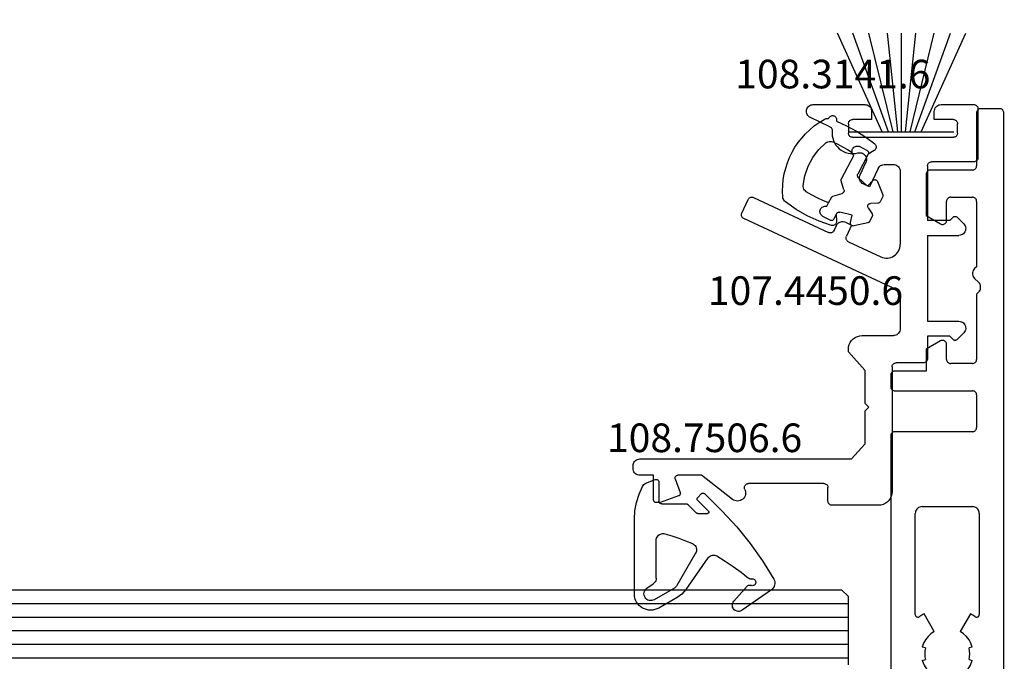
# Model space of a CAD drawing. Units: millimetres. Extents: x 0 to 5004, y -4138 to -50.
# Drawn here: x 1942 to 2014, y -3800 to -3753 of the extents above; entities that cross this region are included whole.
import ezdxf
from ezdxf.enums import TextEntityAlignment as Align

# ---------------------------------------------------------------- set-up
doc = ezdxf.new("R2010")
doc.units = ezdxf.units.MM
doc.header["$PDMODE"] = 3
doc.header["$PDSIZE"] = -0.5
for name, color, linetype in [('CrossSectionsDim', 3, 'Continuous'), ('CrossSectionsGlass', 4, 'Continuous'), ('CrossSectionsGums', 1, 'Continuous'), ('CrossSectionsProfils', 7, 'Continuous'), ('CrossSectionsTexts', 3, 'Continuous')]:
    doc.layers.add(name, color=color, linetype=linetype)
doc.styles.add('CrossSection', font='simplex.shx', dxfattribs={"height": 3})
doc.styles.get("Standard").update_dxf_attribs({"font": 'complex.shx', "height": 60})
doc.dimstyles.new('CrossSection', dxfattribs={"dimtxt": 3, "dimasz": 3, "dimexe": 1.25, "dimexo": 0.625, "dimtad": 1, "dimdec": 1, "dimtxsty": 'CrossSection', "dimblk": 'NONE', "dimcen": 2.5, "dimclrd": 256, "dimclre": 256, "dimadec": 0, "dimazin": 2, "dimtfac": 1, "dimtdec": 4, "dimtofl": 0, "dimtmove": 0, "dimatfit": 3, "dimfxl": 1, "dimtolj": 1, "dimtzin": 0, "dimarcsym": 0})

# ---------------------------------------------------------------- blocks, each defined once
blk = doc.blocks.new('szyba_54_mm_3', base_point=(1880.895, -24))
at = {"layer": 'CrossSectionsGlass'}
for p, q in [((0, -18.5), (0, -23.5)), ((1896.195, -19), (0, -19)), ((1896.195, -20), (0, -20)), ((1896.195, -21), (0, -21)), ((1896.195, -22), (0, -22)), ((1896.195, -23), (0, -23)), ((0.5, -24), (0, -23.5)), ((1895.695, -24), (0.5, -24))]:
    blk.add_line(p, q, dxfattribs=at)
blk = doc.blocks.new('13_21027_x', base_point=(2466.527, 1563.751))
at = {"layer": 'CrossSectionsProfils'}
for p, q in [((2464.527, 1661.451), (2464.527, 1657.551)), ((2466.227, 1661.751), (2464.827, 1661.751)), ((2466.527, 1564.751), (2466.527, 1661.451)), ((2460.827, 1656.951), (2460.827, 1653.901)), ((2464.227, 1657.251), (2461.127, 1657.251)), ((2462.327, 1653.555), (2462.327, 1654.951)), ((2462.627, 1655.251), (2464.227, 1655.251)), ((2464.527, 1654.951), (2464.527, 1650.151)), ((2460.827, 1653.901), (2461.877, 1653.295)), ((2464.527, 1650.151), (2464.383, 1650.013)), ((2464.383, 1649.289), (2464.672, 1649.013)), ((2464.672, 1648.289), (2464.527, 1648.151)), ((2464.527, 1648.151), (2464.527, 1643.351)), ((2461.877, 1644.708), (2460.827, 1644.101)), ((2460.827, 1644.101), (2460.827, 1642.501)), ((2462.327, 1643.351), (2462.327, 1644.448)), ((2460.827, 1642.501), (2458.527, 1642.501)), ((2464.227, 1643.051), (2462.627, 1643.051)), ((2458.227, 1642.201), (2458.227, 1641.351)), ((2458.527, 1641.051), (2464.227, 1641.051)), ((2464.527, 1640.751), (2464.527, 1638.351)), ((2458.227, 1637.751), (2458.227, 1566.951)), ((2464.227, 1638.051), (2458.527, 1638.051)), ((2460.527, 1632.551), (2464.227, 1632.551)), ((2460.027, 1624.639), (2460.027, 1632.051)), ((2464.727, 1632.051), (2464.727, 1624.639)), ((2461.427, 1623.397), (2460.677, 1624.696)), ((2464.077, 1624.696), (2463.327, 1623.397)), ((2460.784, 1622.178), (2460.542, 1622.243)), ((2464.213, 1622.243), (2463.971, 1622.178)), ((2460.542, 1621.26), (2460.784, 1621.324)), ((2463.971, 1621.324), (2464.213, 1621.26)), ((2460.677, 1618.807), (2461.427, 1620.106)), ((2463.327, 1620.106), (2464.077, 1618.807)), ((2460.027, 1603.051), (2460.027, 1618.864)), ((2464.727, 1618.864), (2464.727, 1603.051)), ((2464.227, 1602.551), (2460.527, 1602.551)), ((2460.527, 1600.551), (2464.227, 1600.551)), ((2460.027, 1580.639), (2460.027, 1600.051)), ((2464.727, 1600.051), (2464.727, 1580.639)), ((2461.427, 1579.397), (2460.677, 1580.696)), ((2464.077, 1580.696), (2463.327, 1579.397)), ((2460.784, 1578.178), (2460.542, 1578.243)), ((2464.213, 1578.243), (2463.971, 1578.178)), ((2460.542, 1577.26), (2460.784, 1577.324)), ((2463.971, 1577.324), (2464.213, 1577.26)), ((2460.677, 1574.807), (2461.427, 1576.106)), ((2463.327, 1576.106), (2464.077, 1574.807)), ((2460.027, 1567.451), (2460.027, 1574.864)), ((2464.727, 1574.864), (2464.727, 1567.451)), ((2440.727, 1566.751), (2440.727, 1564.951)), ((2441.227, 1566.951), (2440.927, 1566.951)), ((2442.566, 1566.464), (2441.227, 1566.951)), ((2446.515, 1566.716), (2444.256, 1564.951)), ((2458.227, 1566.951), (2456.227, 1566.951)), ((2456.227, 1566.951), (2456.227, 1565.551)), ((2464.227, 1566.951), (2460.527, 1566.951)), ((2442.326, 1565.22), (2442.686, 1566.208)), ((2446.973, 1565.551), (2447.254, 1565.771)), ((2456.227, 1565.551), (2446.973, 1565.551)), ((2439.227, 1564.451), (2439.227, 1563.951)), ((2440.727, 1564.951), (2439.727, 1564.951)), ((2444.256, 1564.951), (2442.514, 1564.951)), ((2466.527, 1564.051), (2466.527, 1564.751)), ((2439.427, 1563.751), (2466.227, 1563.751))]:
    blk.add_line(p, q, dxfattribs=at)
at = {"layer": 'CrossSectionsProfils', "flags": 128}
for points in [[(2464.827, 1661.751), (2464.775, 1661.747), (2464.725, 1661.733), (2464.677, 1661.711), (2464.635, 1661.681), (2464.598, 1661.644), (2464.568, 1661.601), (2464.546, 1661.554), (2464.532, 1661.503), (2464.527, 1661.451)], [(2466.527, 1661.451), (2466.523, 1661.503), (2466.509, 1661.554), (2466.487, 1661.601), (2466.457, 1661.644), (2466.42, 1661.681), (2466.377, 1661.711), (2466.33, 1661.733), (2466.28, 1661.747), (2466.227, 1661.751)], [(2461.127, 1657.251), (2461.075, 1657.247), (2461.025, 1657.233), (2460.977, 1657.211), (2460.935, 1657.181), (2460.898, 1657.144), (2460.868, 1657.101), (2460.846, 1657.054), (2460.832, 1657.003), (2460.827, 1656.951)], [(2464.227, 1657.251), (2464.28, 1657.256), (2464.33, 1657.269), (2464.377, 1657.292), (2464.42, 1657.322), (2464.457, 1657.359), (2464.487, 1657.401), (2464.509, 1657.449), (2464.523, 1657.499), (2464.527, 1657.551)], [(2462.627, 1655.251), (2462.575, 1655.247), (2462.525, 1655.233), (2462.477, 1655.211), (2462.435, 1655.181), (2462.398, 1655.144), (2462.368, 1655.101), (2462.346, 1655.054), (2462.332, 1655.003), (2462.327, 1654.951)], [(2464.527, 1654.951), (2464.523, 1655.003), (2464.509, 1655.054), (2464.487, 1655.101), (2464.457, 1655.144), (2464.42, 1655.181), (2464.377, 1655.211), (2464.33, 1655.233), (2464.28, 1655.247), (2464.227, 1655.251)], [(2461.877, 1653.295), (2461.925, 1653.273), (2461.975, 1653.26), (2462.027, 1653.255), (2462.08, 1653.26), (2462.13, 1653.273), (2462.177, 1653.295), (2462.22, 1653.325), (2462.257, 1653.362), (2462.287, 1653.405), (2462.309, 1653.452), (2462.323, 1653.503), (2462.327, 1653.555)], [(2464.383, 1650.013), (2464.323, 1649.946), (2464.277, 1649.869), (2464.246, 1649.785), (2464.229, 1649.696), (2464.229, 1649.606), (2464.246, 1649.518), (2464.277, 1649.434), (2464.323, 1649.357), (2464.383, 1649.289)], [(2464.672, 1648.289), (2464.732, 1648.357), (2464.778, 1648.434), (2464.809, 1648.518), (2464.825, 1648.606), (2464.825, 1648.696), (2464.809, 1648.785), (2464.778, 1648.869), (2464.732, 1648.946), (2464.672, 1649.013)], [(2462.327, 1644.448), (2462.323, 1644.5), (2462.309, 1644.55), (2462.287, 1644.598), (2462.257, 1644.641), (2462.22, 1644.678), (2462.177, 1644.708), (2462.13, 1644.73), (2462.08, 1644.743), (2462.027, 1644.748), (2461.975, 1644.743), (2461.925, 1644.73), (2461.877, 1644.708)], [(2462.327, 1643.351), (2462.332, 1643.299), (2462.346, 1643.249), (2462.368, 1643.201), (2462.398, 1643.159), (2462.435, 1643.122), (2462.477, 1643.092), (2462.525, 1643.069), (2462.575, 1643.056), (2462.627, 1643.051)], [(2464.227, 1643.051), (2464.28, 1643.056), (2464.33, 1643.069), (2464.377, 1643.092), (2464.42, 1643.122), (2464.457, 1643.159), (2464.487, 1643.201), (2464.509, 1643.249), (2464.523, 1643.299), (2464.527, 1643.351)], [(2458.527, 1642.501), (2458.475, 1642.497), (2458.425, 1642.483), (2458.377, 1642.461), (2458.335, 1642.431), (2458.298, 1642.394), (2458.268, 1642.351), (2458.246, 1642.304), (2458.232, 1642.253), (2458.227, 1642.201)], [(2458.227, 1641.351), (2458.232, 1641.299), (2458.246, 1641.249), (2458.268, 1641.201), (2458.298, 1641.159), (2458.335, 1641.122), (2458.377, 1641.092), (2458.425, 1641.069), (2458.475, 1641.056), (2458.527, 1641.051)], [(2464.527, 1640.751), (2464.523, 1640.803), (2464.509, 1640.854), (2464.487, 1640.901), (2464.457, 1640.944), (2464.42, 1640.981), (2464.377, 1641.011), (2464.33, 1641.033), (2464.28, 1641.047), (2464.227, 1641.051)], [(2464.227, 1638.051), (2464.28, 1638.056), (2464.33, 1638.069), (2464.377, 1638.092), (2464.42, 1638.122), (2464.457, 1638.159), (2464.487, 1638.201), (2464.509, 1638.249), (2464.523, 1638.299), (2464.527, 1638.351)], [(2458.527, 1638.051), (2458.475, 1638.047), (2458.425, 1638.033), (2458.377, 1638.011), (2458.335, 1637.981), (2458.298, 1637.944), (2458.268, 1637.901), (2458.246, 1637.854), (2458.232, 1637.803), (2458.227, 1637.751)], [(2460.527, 1632.551), (2460.441, 1632.544), (2460.356, 1632.521), (2460.277, 1632.484), (2460.206, 1632.434), (2460.144, 1632.373), (2460.094, 1632.301), (2460.058, 1632.222), (2460.035, 1632.138), (2460.027, 1632.051)], [(2464.727, 1632.051), (2464.72, 1632.138), (2464.697, 1632.222), (2464.66, 1632.301), (2464.61, 1632.373), (2464.549, 1632.434), (2464.477, 1632.484), (2464.398, 1632.521), (2464.314, 1632.544), (2464.227, 1632.551)], [(2460.027, 1624.639), (2460.03, 1624.605), (2460.039, 1624.572), (2460.053, 1624.541), (2460.072, 1624.513), (2460.095, 1624.489), (2460.123, 1624.468), (2460.153, 1624.453), (2460.186, 1624.443), (2460.219, 1624.439), (2460.253, 1624.441), (2460.287, 1624.448), (2460.318, 1624.461), (2460.347, 1624.478)], [(2460.677, 1624.696), (2460.592, 1624.645), (2460.509, 1624.592), (2460.427, 1624.536), (2460.347, 1624.478)], [(2464.408, 1624.478), (2464.328, 1624.536), (2464.246, 1624.592), (2464.162, 1624.645), (2464.077, 1624.696)], [(2464.408, 1624.478), (2464.437, 1624.461), (2464.468, 1624.448), (2464.502, 1624.441), (2464.535, 1624.439), (2464.569, 1624.443), (2464.602, 1624.453), (2464.632, 1624.468), (2464.659, 1624.489), (2464.683, 1624.513), (2464.702, 1624.541), (2464.716, 1624.572), (2464.725, 1624.605), (2464.727, 1624.639)], [(2461.427, 1623.397), (2461.182, 1623.228), (2460.965, 1623.023), (2460.784, 1622.786), (2460.642, 1622.524), (2460.542, 1622.243)], [(2464.213, 1622.243), (2464.113, 1622.524), (2463.971, 1622.786), (2463.789, 1623.023), (2463.573, 1623.228), (2463.327, 1623.397)], [(2460.784, 1622.178), (2460.742, 1621.967), (2460.727, 1621.751), (2460.742, 1621.536), (2460.784, 1621.324)], [(2463.971, 1621.324), (2464.013, 1621.536), (2464.027, 1621.751), (2464.013, 1621.967), (2463.971, 1622.178)], [(2460.542, 1621.26), (2460.673, 1620.911), (2460.87, 1620.595), (2461.125, 1620.323), (2461.427, 1620.106)], [(2463.327, 1620.106), (2463.63, 1620.323), (2463.885, 1620.595), (2464.082, 1620.911), (2464.213, 1621.26)], [(2460.347, 1619.024), (2460.318, 1619.042), (2460.287, 1619.055), (2460.253, 1619.062), (2460.219, 1619.064), (2460.186, 1619.059), (2460.153, 1619.05), (2460.123, 1619.034), (2460.095, 1619.014), (2460.072, 1618.99), (2460.053, 1618.962), (2460.039, 1618.931), (2460.03, 1618.898), (2460.027, 1618.864)], [(2460.347, 1619.024), (2460.427, 1618.966), (2460.509, 1618.911), (2460.592, 1618.858), (2460.677, 1618.807)], [(2464.077, 1618.807), (2464.162, 1618.858), (2464.246, 1618.911), (2464.328, 1618.966), (2464.408, 1619.024)], [(2464.727, 1618.864), (2464.725, 1618.898), (2464.716, 1618.931), (2464.702, 1618.962), (2464.683, 1618.99), (2464.659, 1619.014), (2464.632, 1619.034), (2464.602, 1619.05), (2464.569, 1619.059), (2464.535, 1619.064), (2464.502, 1619.062), (2464.468, 1619.055), (2464.437, 1619.042), (2464.408, 1619.024)], [(2460.027, 1603.051), (2460.035, 1602.965), (2460.058, 1602.88), (2460.094, 1602.801), (2460.144, 1602.73), (2460.206, 1602.668), (2460.277, 1602.618), (2460.356, 1602.582), (2460.441, 1602.559), (2460.527, 1602.551)], [(2464.227, 1602.551), (2464.314, 1602.559), (2464.398, 1602.582), (2464.477, 1602.618), (2464.549, 1602.668), (2464.61, 1602.73), (2464.66, 1602.801), (2464.697, 1602.88), (2464.72, 1602.965), (2464.727, 1603.051)], [(2460.527, 1600.551), (2460.441, 1600.544), (2460.356, 1600.521), (2460.277, 1600.484), (2460.206, 1600.434), (2460.144, 1600.373), (2460.094, 1600.301), (2460.058, 1600.222), (2460.035, 1600.138), (2460.027, 1600.051)], [(2464.727, 1600.051), (2464.72, 1600.138), (2464.697, 1600.222), (2464.66, 1600.301), (2464.61, 1600.373), (2464.549, 1600.434), (2464.477, 1600.484), (2464.398, 1600.521), (2464.314, 1600.544), (2464.227, 1600.551)], [(2460.027, 1580.639), (2460.03, 1580.605), (2460.039, 1580.572), (2460.053, 1580.541), (2460.072, 1580.513), (2460.095, 1580.489), (2460.123, 1580.468), (2460.153, 1580.453), (2460.186, 1580.443), (2460.219, 1580.439), (2460.253, 1580.441), (2460.287, 1580.448), (2460.318, 1580.461), (2460.347, 1580.478)], [(2460.677, 1580.696), (2460.592, 1580.645), (2460.509, 1580.592), (2460.427, 1580.536), (2460.347, 1580.478)], [(2464.408, 1580.478), (2464.328, 1580.536), (2464.246, 1580.592), (2464.162, 1580.645), (2464.077, 1580.696)], [(2464.408, 1580.478), (2464.437, 1580.461), (2464.468, 1580.448), (2464.502, 1580.441), (2464.535, 1580.439), (2464.569, 1580.443), (2464.602, 1580.453), (2464.632, 1580.468), (2464.659, 1580.489), (2464.683, 1580.513), (2464.702, 1580.541), (2464.716, 1580.572), (2464.725, 1580.605), (2464.727, 1580.639)], [(2461.427, 1579.397), (2461.125, 1579.18), (2460.87, 1578.908), (2460.673, 1578.592), (2460.542, 1578.243)], [(2464.213, 1578.243), (2464.082, 1578.592), (2463.885, 1578.908), (2463.63, 1579.18), (2463.327, 1579.397)], [(2460.784, 1578.178), (2460.742, 1577.967), (2460.727, 1577.751), (2460.742, 1577.536), (2460.784, 1577.324)], [(2463.971, 1577.324), (2464.013, 1577.536), (2464.027, 1577.751), (2464.013, 1577.967), (2463.971, 1578.178)], [(2460.542, 1577.26), (2460.642, 1576.979), (2460.784, 1576.717), (2460.965, 1576.48), (2461.182, 1576.275), (2461.427, 1576.106)], [(2463.327, 1576.106), (2463.573, 1576.275), (2463.789, 1576.48), (2463.971, 1576.717), (2464.113, 1576.979), (2464.213, 1577.26)], [(2460.347, 1575.024), (2460.318, 1575.042), (2460.287, 1575.055), (2460.253, 1575.062), (2460.219, 1575.064), (2460.186, 1575.059), (2460.153, 1575.05), (2460.123, 1575.034), (2460.095, 1575.014), (2460.072, 1574.99), (2460.053, 1574.962), (2460.039, 1574.931), (2460.03, 1574.898), (2460.027, 1574.864)], [(2460.347, 1575.024), (2460.427, 1574.966), (2460.509, 1574.911), (2460.592, 1574.858), (2460.677, 1574.807)], [(2464.077, 1574.807), (2464.162, 1574.858), (2464.246, 1574.911), (2464.328, 1574.966), (2464.408, 1575.024)], [(2464.727, 1574.864), (2464.725, 1574.898), (2464.716, 1574.931), (2464.702, 1574.962), (2464.683, 1574.99), (2464.659, 1575.014), (2464.632, 1575.034), (2464.602, 1575.05), (2464.569, 1575.059), (2464.535, 1575.064), (2464.502, 1575.062), (2464.468, 1575.055), (2464.437, 1575.042), (2464.408, 1575.024)], [(2460.027, 1567.451), (2460.035, 1567.365), (2460.058, 1567.28), (2460.094, 1567.201), (2460.144, 1567.13), (2460.206, 1567.068), (2460.277, 1567.018), (2460.356, 1566.982), (2460.441, 1566.959), (2460.527, 1566.951)], [(2464.227, 1566.951), (2464.314, 1566.959), (2464.398, 1566.982), (2464.477, 1567.018), (2464.549, 1567.068), (2464.61, 1567.13), (2464.66, 1567.201), (2464.697, 1567.28), (2464.72, 1567.365), (2464.727, 1567.451)], [(2440.927, 1566.951), (2440.893, 1566.948), (2440.859, 1566.939), (2440.827, 1566.925), (2440.799, 1566.905), (2440.774, 1566.88), (2440.754, 1566.851), (2440.74, 1566.82), (2440.73, 1566.786), (2440.727, 1566.751)], [(2447.345, 1566.627), (2447.273, 1566.7), (2447.19, 1566.76), (2447.097, 1566.804), (2446.999, 1566.833), (2446.897, 1566.843), (2446.795, 1566.837), (2446.695, 1566.813), (2446.601, 1566.772), (2446.515, 1566.716)], [(2447.254, 1565.771), (2447.331, 1565.844), (2447.395, 1565.929), (2447.443, 1566.025), (2447.473, 1566.127), (2447.484, 1566.233), (2447.477, 1566.339), (2447.45, 1566.443), (2447.406, 1566.54), (2447.345, 1566.627)], [(2442.686, 1566.208), (2442.695, 1566.241), (2442.698, 1566.276), (2442.695, 1566.311), (2442.686, 1566.345), (2442.671, 1566.376), (2442.651, 1566.405), (2442.626, 1566.429), (2442.598, 1566.449), (2442.566, 1566.464)], [(2442.326, 1565.22), (2442.317, 1565.186), (2442.314, 1565.151), (2442.317, 1565.117), (2442.326, 1565.083), (2442.341, 1565.051), (2442.361, 1565.023), (2442.386, 1564.998), (2442.414, 1564.978), (2442.446, 1564.963), (2442.479, 1564.954), (2442.514, 1564.951)], [(2439.727, 1564.951), (2439.641, 1564.944), (2439.556, 1564.921), (2439.477, 1564.884), (2439.406, 1564.834), (2439.344, 1564.773), (2439.294, 1564.701), (2439.258, 1564.622), (2439.235, 1564.538), (2439.227, 1564.451)], [(2439.227, 1563.951), (2439.23, 1563.917), (2439.24, 1563.883), (2439.254, 1563.851), (2439.274, 1563.823), (2439.299, 1563.798), (2439.327, 1563.778), (2439.359, 1563.763), (2439.393, 1563.754), (2439.427, 1563.751)], [(2466.227, 1563.751), (2466.28, 1563.756), (2466.33, 1563.769), (2466.377, 1563.792), (2466.42, 1563.822), (2466.457, 1563.859), (2466.487, 1563.901), (2466.509, 1563.949), (2466.523, 1563.999), (2466.527, 1564.051)]]:
    blk.add_lwpolyline(points, dxfattribs=at)
blk = doc.blocks.new('107_4450_6_TEXT', base_point=(2008.395, 97.8))
at = {"layer": 'CrossSectionsTexts'}
blk.add_text('107.4450.6', height=2.1, dxfattribs=at).set_placement((1999.445, 95.9), align=Align.CENTER)
blk = doc.blocks.new('107_4450_6', base_point=(2324.611, -6211.668))
at = {"layer": 'CrossSectionsProfils', "color": 1}
for p, q in [((2328.211, -6195.068), (2331.611, -6195.068)), ((2331.911, -6195.368), (2331.911, -6196.368)), ((2342.872, -6195.755), (2344.211, -6195.268)), ((2344.211, -6195.268), (2344.511, -6195.268)), ((2327.211, -6205.218), (2327.211, -6196.068)), ((2338.923, -6195.503), (2341.182, -6197.268)), ((2343.112, -6197), (2342.752, -6196.012)), ((2344.711, -6195.468), (2344.711, -6197.268)), ((2332.211, -6196.668), (2337.744, -6196.668)), ((2341.182, -6197.268), (2342.924, -6197.268)), ((2344.711, -6197.268), (2345.711, -6197.268)), ((2346.211, -6197.768), (2346.211, -6197.968)), ((2329.211, -6199.552), (2330.183, -6198.468)), ((2345.711, -6198.468), (2330.183, -6198.468)), ((2329.211, -6201.968), (2329.211, -6199.552)), ((2329.211, -6201.968), (2328.911, -6202.268)), ((2328.911, -6202.268), (2329.211, -6202.568)), ((2329.211, -6204.984), (2329.211, -6202.568)), ((2324.911, -6205.518), (2326.911, -6205.518)), ((2329.211, -6204.984), (2330.411, -6206.322)), ((2324.611, -6207.468), (2324.611, -6205.818)), ((2330.411, -6206.322), (2330.411, -6206.518)), ((2321.957, -6207.715), (2322.445, -6207.227)), ((2322.728, -6207.227), (2322.969, -6207.468)), ((2322.969, -6207.468), (2324.611, -6207.468)), ((2329.411, -6207.518), (2327.111, -6207.518)), ((2326.611, -6210.441), (2326.611, -6208.018)), ((2324.611, -6208.568), (2322.311, -6208.568)), ((2324.611, -6214.868), (2324.611, -6208.568)), ((2326.899, -6210.894), (2338.085, -6216.11)), ((2330.412, -6214.408), (2328.033, -6213.299)), ((2326.611, -6219.568), (2326.611, -6214.205)), ((2324.611, -6214.868), (2322.311, -6214.868)), ((2330.177, -6215.622), (2330.557, -6214.807)), ((2330.63, -6215.834), (2330.177, -6215.622)), ((2331.464, -6215.229), (2331.294, -6215.592)), ((2337.366, -6217.651), (2331.862, -6215.084)), ((2321.957, -6215.722), (2322.445, -6216.21)), ((2322.728, -6216.21), (2322.969, -6215.968)), ((2322.969, -6215.968), (2324.611, -6215.968)), ((2324.611, -6219.968), (2324.611, -6215.968)), ((2338.23, -6216.509), (2337.765, -6217.506)), ((2328.238, -6219.779), (2328.867, -6218.432)), ((2328.867, -6218.432), (2329.32, -6218.643)), ((2329.562, -6219.308), (2329.133, -6220.227)), ((2320.911, -6224.168), (2320.911, -6220.568)), ((2321.211, -6220.268), (2324.311, -6220.268)), ((2327.785, -6220.068), (2327.111, -6220.068)), ((2330.111, -6222.068), (2322.711, -6222.068)), ((2322.411, -6222.368), (2322.411, -6223.068)), ((2330.411, -6223.068), (2330.411, -6222.368)), ((2331.772, -6222.847), (2333.205, -6223.515)), ((2322.711, -6223.368), (2324.111, -6223.368)), ((2324.111, -6223.368), (2324.111, -6223.968)), ((2328.711, -6223.968), (2328.711, -6223.368)), ((2328.711, -6223.368), (2330.111, -6223.368)), ((2323.611, -6224.468), (2321.211, -6224.468)), ((2332.994, -6224.468), (2329.211, -6224.468))]:
    blk.add_line(p, q, dxfattribs=at)
at = {"layer": 'CrossSectionsProfils', "color": 1, "flags": 128}
for points in [[(2327.211, -6196.068), (2327.226, -6195.894), (2327.271, -6195.726), (2327.345, -6195.568), (2327.445, -6195.425), (2327.568, -6195.302), (2327.711, -6195.202), (2327.869, -6195.128), (2328.037, -6195.083), (2328.211, -6195.068)], [(2331.611, -6195.068), (2331.663, -6195.073), (2331.713, -6195.086), (2331.761, -6195.108), (2331.803, -6195.138), (2331.84, -6195.175), (2331.87, -6195.218), (2331.892, -6195.266), (2331.906, -6195.316), (2331.911, -6195.368)], [(2338.093, -6195.592), (2338.165, -6195.519), (2338.248, -6195.46), (2338.341, -6195.415), (2338.439, -6195.387), (2338.541, -6195.376), (2338.643, -6195.383), (2338.743, -6195.407), (2338.837, -6195.447), (2338.923, -6195.503)], [(2344.511, -6195.268), (2344.545, -6195.271), (2344.579, -6195.28), (2344.611, -6195.295), (2344.639, -6195.315), (2344.664, -6195.34), (2344.684, -6195.368), (2344.698, -6195.4), (2344.708, -6195.433), (2344.711, -6195.468)], [(2338.014, -6196.237), (2337.978, -6196.146), (2337.958, -6196.05), (2337.954, -6195.952), (2337.966, -6195.855), (2337.994, -6195.761), (2338.036, -6195.672), (2338.093, -6195.592)], [(2342.752, -6196.012), (2342.743, -6195.978), (2342.74, -6195.943), (2342.743, -6195.909), (2342.752, -6195.875), (2342.767, -6195.843), (2342.787, -6195.815), (2342.812, -6195.79), (2342.84, -6195.77), (2342.872, -6195.755)], [(2332.211, -6196.668), (2332.158, -6196.664), (2332.108, -6196.65), (2332.061, -6196.628), (2332.018, -6196.598), (2331.981, -6196.561), (2331.951, -6196.518), (2331.929, -6196.471), (2331.915, -6196.42), (2331.911, -6196.368)], [(2338.014, -6196.237), (2338.032, -6196.284), (2338.042, -6196.334), (2338.043, -6196.384), (2338.036, -6196.434), (2338.021, -6196.483), (2337.998, -6196.527), (2337.968, -6196.568), (2337.931, -6196.603), (2337.889, -6196.631), (2337.843, -6196.651), (2337.794, -6196.664), (2337.744, -6196.668)], [(2343.112, -6197), (2343.121, -6197.033), (2343.124, -6197.068), (2343.121, -6197.103), (2343.112, -6197.137), (2343.097, -6197.168), (2343.077, -6197.197), (2343.052, -6197.221), (2343.024, -6197.241), (2342.992, -6197.256), (2342.959, -6197.265), (2342.924, -6197.268)], [(2345.711, -6197.268), (2345.797, -6197.276), (2345.882, -6197.298), (2345.961, -6197.335), (2346.032, -6197.385), (2346.094, -6197.447), (2346.144, -6197.518), (2346.18, -6197.597), (2346.203, -6197.681), (2346.211, -6197.768)], [(2346.211, -6197.968), (2346.203, -6198.055), (2346.18, -6198.139), (2346.144, -6198.218), (2346.094, -6198.29), (2346.032, -6198.351), (2345.961, -6198.401), (2345.882, -6198.438), (2345.797, -6198.461), (2345.711, -6198.468)], [(2324.611, -6205.818), (2324.615, -6205.766), (2324.629, -6205.716), (2324.651, -6205.668), (2324.681, -6205.625), (2324.718, -6205.588), (2324.761, -6205.558), (2324.808, -6205.536), (2324.858, -6205.523), (2324.911, -6205.518)], [(2327.211, -6205.218), (2327.206, -6205.27), (2327.192, -6205.321), (2327.17, -6205.368), (2327.14, -6205.411), (2327.103, -6205.448), (2327.061, -6205.478), (2327.013, -6205.5), (2326.963, -6205.514), (2326.911, -6205.518)], [(2330.411, -6206.518), (2330.395, -6206.692), (2330.35, -6206.86), (2330.277, -6207.018), (2330.177, -6207.161), (2330.053, -6207.284), (2329.911, -6207.384), (2329.753, -6207.458), (2329.584, -6207.503), (2329.411, -6207.518)], [(2322.311, -6208.568), (2322.22, -6208.56), (2322.133, -6208.536), (2322.052, -6208.496), (2321.979, -6208.442), (2321.917, -6208.376), (2321.868, -6208.3), (2321.833, -6208.217), (2321.814, -6208.128), (2321.811, -6208.038), (2321.825, -6207.948), (2321.855, -6207.863), (2321.899, -6207.784), (2321.957, -6207.715)], [(2322.445, -6207.227), (2322.472, -6207.204), (2322.502, -6207.187), (2322.535, -6207.175), (2322.569, -6207.169), (2322.604, -6207.169), (2322.638, -6207.175), (2322.671, -6207.187), (2322.701, -6207.204), (2322.728, -6207.227)], [(2326.611, -6208.018), (2326.618, -6207.931), (2326.641, -6207.847), (2326.678, -6207.768), (2326.728, -6207.697), (2326.789, -6207.635), (2326.861, -6207.585), (2326.94, -6207.548), (2327.024, -6207.526), (2327.111, -6207.518)], [(2326.899, -6210.894), (2326.829, -6210.854), (2326.766, -6210.803), (2326.712, -6210.743), (2326.668, -6210.675), (2326.637, -6210.6), (2326.617, -6210.522), (2326.611, -6210.441)], [(2321.957, -6215.722), (2321.899, -6215.652), (2321.855, -6215.573), (2321.825, -6215.488), (2321.811, -6215.398), (2321.814, -6215.308), (2321.833, -6215.219), (2321.868, -6215.136), (2321.917, -6215.06), (2321.979, -6214.994), (2322.052, -6214.94), (2322.133, -6214.901), (2322.22, -6214.876), (2322.311, -6214.868)], [(2330.412, -6214.408), (2330.457, -6214.434), (2330.497, -6214.468), (2330.531, -6214.508), (2330.557, -6214.553), (2330.575, -6214.602), (2330.584, -6214.654), (2330.584, -6214.706), (2330.575, -6214.758), (2330.557, -6214.807)], [(2331.294, -6215.592), (2331.251, -6215.667), (2331.195, -6215.734), (2331.128, -6215.79), (2331.053, -6215.834), (2330.971, -6215.863), (2330.885, -6215.879), (2330.798, -6215.879), (2330.712, -6215.863), (2330.63, -6215.834)], [(2331.464, -6215.229), (2331.49, -6215.184), (2331.523, -6215.144), (2331.563, -6215.11), (2331.609, -6215.084), (2331.658, -6215.066), (2331.709, -6215.057), (2331.762, -6215.057), (2331.813, -6215.066), (2331.862, -6215.084)], [(2322.728, -6216.21), (2322.701, -6216.232), (2322.671, -6216.249), (2322.638, -6216.261), (2322.604, -6216.267), (2322.569, -6216.267), (2322.535, -6216.261), (2322.502, -6216.249), (2322.472, -6216.232), (2322.445, -6216.21)], [(2338.085, -6216.11), (2338.13, -6216.136), (2338.17, -6216.17), (2338.204, -6216.21), (2338.23, -6216.255), (2338.248, -6216.304), (2338.257, -6216.356), (2338.257, -6216.408), (2338.248, -6216.46), (2338.23, -6216.509)], [(2337.765, -6217.506), (2337.739, -6217.551), (2337.705, -6217.591), (2337.665, -6217.625), (2337.62, -6217.651), (2337.571, -6217.669), (2337.519, -6217.678), (2337.467, -6217.678), (2337.415, -6217.669), (2337.366, -6217.651)], [(2329.32, -6218.643), (2329.395, -6218.687), (2329.462, -6218.743), (2329.518, -6218.81), (2329.562, -6218.885), (2329.592, -6218.967), (2329.607, -6219.053), (2329.607, -6219.14), (2329.592, -6219.226), (2329.562, -6219.308)], [(2324.611, -6219.968), (2324.606, -6220.02), (2324.592, -6220.071), (2324.57, -6220.118), (2324.54, -6220.161), (2324.503, -6220.198), (2324.461, -6220.228), (2324.413, -6220.25), (2324.363, -6220.264), (2324.311, -6220.268)], [(2327.111, -6220.068), (2327.024, -6220.061), (2326.94, -6220.038), (2326.861, -6220.001), (2326.789, -6219.951), (2326.728, -6219.89), (2326.678, -6219.818), (2326.641, -6219.739), (2326.618, -6219.655), (2326.611, -6219.568)], [(2328.238, -6219.779), (2328.191, -6219.861), (2328.128, -6219.932), (2328.054, -6219.99), (2327.97, -6220.033), (2327.879, -6220.059), (2327.785, -6220.068)], [(2320.911, -6220.568), (2320.915, -6220.516), (2320.929, -6220.466), (2320.951, -6220.418), (2320.981, -6220.375), (2321.018, -6220.338), (2321.061, -6220.308), (2321.108, -6220.286), (2321.158, -6220.273), (2321.211, -6220.268)], [(2329.717, -6220.921), (2329.631, -6220.936), (2329.544, -6220.936), (2329.458, -6220.921), (2329.376, -6220.892), (2329.3, -6220.848), (2329.233, -6220.792), (2329.177, -6220.725), (2329.133, -6220.65), (2329.104, -6220.568), (2329.088, -6220.482), (2329.088, -6220.395), (2329.103, -6220.309), (2329.133, -6220.227)], [(2322.411, -6222.368), (2322.415, -6222.316), (2322.429, -6222.266), (2322.451, -6222.218), (2322.481, -6222.175), (2322.518, -6222.138), (2322.561, -6222.108), (2322.608, -6222.086), (2322.658, -6222.073), (2322.711, -6222.068)], [(2330.111, -6222.068), (2330.163, -6222.073), (2330.213, -6222.086), (2330.261, -6222.108), (2330.303, -6222.138), (2330.34, -6222.175), (2330.37, -6222.218), (2330.392, -6222.266), (2330.406, -6222.316), (2330.411, -6222.368)], [(2331.772, -6222.847), (2331.726, -6222.82), (2331.685, -6222.785), (2331.651, -6222.744), (2331.625, -6222.697), (2331.607, -6222.647), (2331.599, -6222.594), (2331.601, -6222.54)], [(2322.711, -6223.368), (2322.658, -6223.364), (2322.608, -6223.35), (2322.561, -6223.328), (2322.518, -6223.298), (2322.481, -6223.261), (2322.451, -6223.218), (2322.429, -6223.171), (2322.415, -6223.12), (2322.411, -6223.068)], [(2330.411, -6223.068), (2330.406, -6223.12), (2330.392, -6223.171), (2330.37, -6223.218), (2330.34, -6223.261), (2330.303, -6223.298), (2330.261, -6223.328), (2330.213, -6223.35), (2330.163, -6223.364), (2330.111, -6223.368)], [(2333.205, -6223.515), (2333.278, -6223.557), (2333.343, -6223.611), (2333.399, -6223.675), (2333.442, -6223.747), (2333.473, -6223.826), (2333.49, -6223.908), (2333.493, -6223.993), (2333.482, -6224.076), (2333.457, -6224.157), (2333.418, -6224.232), (2333.368, -6224.3), (2333.307, -6224.358), (2333.237, -6224.405), (2333.16, -6224.44), (2333.078, -6224.461), (2332.994, -6224.468)], [(2321.211, -6224.468), (2321.158, -6224.464), (2321.108, -6224.45), (2321.061, -6224.428), (2321.018, -6224.398), (2320.981, -6224.361), (2320.951, -6224.318), (2320.929, -6224.271), (2320.915, -6224.22), (2320.911, -6224.168)], [(2324.111, -6223.968), (2324.103, -6224.055), (2324.08, -6224.139), (2324.044, -6224.218), (2323.994, -6224.29), (2323.932, -6224.351), (2323.861, -6224.401), (2323.782, -6224.438), (2323.697, -6224.461), (2323.611, -6224.468)], [(2329.211, -6224.468), (2329.124, -6224.461), (2329.04, -6224.438), (2328.961, -6224.401), (2328.889, -6224.351), (2328.828, -6224.29), (2328.778, -6224.218), (2328.741, -6224.139), (2328.718, -6224.055), (2328.711, -6223.968)]]:
    blk.add_lwpolyline(points, dxfattribs=at)
at = {"layer": 'CrossSectionsProfils', "color": 1}
for centre, radius, start, end in [((2327.611, -6214.205), 1, 65, 180), ((2330.111, -6222.368), 1.5, 353.40824, 105.19463)]:
    blk.add_arc(centre, radius, start, end, dxfattribs=at)
blk = doc.blocks.new('203_1811_6', base_point=(3009.509, 1508.769))
at = {"layer": 'CrossSectionsGums', "color": 252, "true_color": 0x848484}
for p, q in [((3008.081, 1508.769), (3004.807, 1516.017)), ((3008.547, 1508.769), (3005.929, 1516.017)), ((3008.888, 1508.769), (3007.115, 1516.017)), ((3009.229, 1508.769), (3008.47, 1516.017)), ((3009.509, 1508.769), (3009.509, 1516.017)), ((3009.509, 1508.769), (3009.509, 1516.017)), ((3009.789, 1508.769), (3010.549, 1516.017)), ((3010.13, 1508.769), (3011.903, 1516.017)), ((3010.472, 1508.769), (3013.089, 1516.017)), ((3010.937, 1508.769), (3014.211, 1516.017)), ((3013.331, 1508.769), (3005.687, 1508.769))]:
    blk.add_line(p, q, dxfattribs=at)
blk = doc.blocks.new('108_3141_6_TEXT', base_point=(2000.995, 101))
at = {"layer": 'CrossSectionsTexts'}
blk.add_text('108.3141.6', height=2.1, dxfattribs=at).set_placement((2001.45, 111.789), align=Align.CENTER)
blk = doc.blocks.new('108_3141_6', base_point=(2543.814, 1634.572))
at = {"layer": 'CrossSectionsGums', "color": 252, "true_color": 0x848484}
for p, q in [((2536.914, 1635.472), (2536.914, 1634.872)), ((2539.631, 1635.572), (2537.701, 1635.572)), ((2540.272, 1635.013), (2539.772, 1635.513)), ((2541.055, 1635.513), (2540.555, 1635.013)), ((2541.642, 1635.572), (2541.196, 1635.572)), ((2541.926, 1635.572), (2541.642, 1635.572)), ((2542.714, 1634.872), (2542.714, 1635.472)), ((2536.673, 1634.414), (2537.114, 1634.672)), ((2537.114, 1634.672), (2538.776, 1634.672)), ((2538.97, 1634.524), (2539.214, 1633.613)), ((2541.614, 1633.613), (2541.858, 1634.524)), ((2542.051, 1634.672), (2542.114, 1634.672)), ((2542.114, 1634.672), (2542.514, 1634.672)), ((2542.114, 1634.672), (2542.554, 1634.414)), ((2538.562, 1633.141), (2539.254, 1632.341)), ((2539.214, 1633.613), (2538.662, 1633.465)), ((2541.573, 1632.341), (2542.265, 1633.141)), ((2542.165, 1633.465), (2541.614, 1633.613)), ((2539.971, 1632.372), (2540.24, 1632.838)), ((2540.587, 1632.838), (2540.856, 1632.372)), ((2539.405, 1632.272), (2539.798, 1632.272)), ((2541.029, 1632.272), (2541.422, 1632.272))]:
    blk.add_line(p, q, dxfattribs=at)
at = {"layer": 'CrossSectionsGums', "color": 252, "true_color": 0x848484, "flags": 128}
for points in [[(2536.18, 1638.464), (2536.129, 1638.472), (2536.078, 1638.47), (2536.027, 1638.459), (2535.979, 1638.44), (2535.935, 1638.413), (2535.896, 1638.379), (2535.864, 1638.339), (2535.839, 1638.293), (2535.823, 1638.245), (2535.814, 1638.194), (2535.815, 1638.142), (2535.825, 1638.091), (2535.843, 1638.043), (2535.869, 1637.998), (2535.902, 1637.959), (2535.942, 1637.926), (2535.987, 1637.9), (2536.035, 1637.882), (2536.086, 1637.873)], [(2536.387, 1638.731), (2536.319, 1638.679), (2536.261, 1638.616), (2536.214, 1638.544), (2536.18, 1638.464)], [(2541.381, 1637.811), (2540.693, 1638.041), (2539.976, 1638.157), (2539.251, 1638.157), (2538.534, 1638.041), (2537.846, 1637.811)], [(2543.064, 1638.396), (2543.043, 1638.476), (2543.009, 1638.552), (2542.963, 1638.621), (2542.906, 1638.681), (2542.84, 1638.731)], [(2542.999, 1634.612), (2543.151, 1635.551), (2543.212, 1636.501), (2543.183, 1637.452), (2543.064, 1638.396)], [(2536.086, 1637.873), (2536.021, 1637.056), (2536.023, 1636.237), (2536.092, 1635.42), (2536.228, 1634.612)], [(2537.544, 1637.393), (2537.52, 1636.992), (2537.514, 1636.59), (2537.527, 1636.188), (2537.56, 1635.787)], [(2537.846, 1637.811), (2537.767, 1637.768), (2537.697, 1637.712), (2537.637, 1637.644), (2537.591, 1637.566), (2537.56, 1637.482), (2537.544, 1637.393)], [(2541.683, 1637.393), (2541.667, 1637.482), (2541.636, 1637.566), (2541.59, 1637.644), (2541.531, 1637.712), (2541.46, 1637.768), (2541.381, 1637.811)], [(2541.642, 1635.572), (2541.689, 1636.026), (2541.711, 1636.482), (2541.709, 1636.938), (2541.683, 1637.393)], [(2537.56, 1635.787), (2537.502, 1635.825), (2537.439, 1635.852), (2537.372, 1635.868), (2537.304, 1635.872), (2537.236, 1635.864), (2537.17, 1635.845), (2537.108, 1635.815), (2537.052, 1635.775), (2537.004, 1635.726), (2536.966, 1635.669), (2536.937, 1635.607), (2536.919, 1635.54), (2536.914, 1635.472)], [(2537.701, 1635.572), (2537.679, 1635.634), (2537.648, 1635.691), (2537.608, 1635.743), (2537.56, 1635.787)], [(2539.772, 1635.513), (2539.742, 1635.538), (2539.707, 1635.557), (2539.67, 1635.568), (2539.631, 1635.572)], [(2541.196, 1635.572), (2541.157, 1635.568), (2541.12, 1635.557), (2541.085, 1635.538), (2541.055, 1635.513)], [(2542.714, 1635.472), (2542.708, 1635.54), (2542.691, 1635.605), (2542.663, 1635.667), (2542.625, 1635.723), (2542.578, 1635.772), (2542.523, 1635.813), (2542.462, 1635.843), (2542.397, 1635.863), (2542.33, 1635.872), (2542.262, 1635.869), (2542.196, 1635.854), (2542.133, 1635.829), (2542.075, 1635.793), (2542.024, 1635.748), (2541.982, 1635.695), (2541.949, 1635.636), (2541.926, 1635.572)], [(2536.228, 1634.612), (2536.243, 1634.562), (2536.266, 1634.516), (2536.297, 1634.475), (2536.334, 1634.439), (2536.377, 1634.41), (2536.424, 1634.39), (2536.474, 1634.377), (2536.526, 1634.373), (2536.577, 1634.378), (2536.627, 1634.392), (2536.673, 1634.414)], [(2536.914, 1634.872), (2536.917, 1634.837), (2536.926, 1634.804), (2536.94, 1634.772), (2536.96, 1634.743), (2536.985, 1634.719), (2537.014, 1634.699), (2537.045, 1634.684), (2537.079, 1634.675), (2537.114, 1634.672)], [(2538.97, 1634.524), (2538.959, 1634.555), (2538.943, 1634.583), (2538.922, 1634.609), (2538.898, 1634.631), (2538.871, 1634.648), (2538.841, 1634.661), (2538.809, 1634.669), (2538.776, 1634.672)], [(2540.272, 1635.013), (2540.299, 1634.991), (2540.329, 1634.974), (2540.362, 1634.962), (2540.396, 1634.956), (2540.431, 1634.956), (2540.465, 1634.962), (2540.498, 1634.974), (2540.528, 1634.991), (2540.555, 1635.013)], [(2542.051, 1634.672), (2542.018, 1634.669), (2541.987, 1634.661), (2541.957, 1634.648), (2541.929, 1634.631), (2541.905, 1634.609), (2541.885, 1634.583), (2541.869, 1634.555), (2541.858, 1634.524)], [(2542.514, 1634.672), (2542.548, 1634.675), (2542.582, 1634.684), (2542.614, 1634.699), (2542.642, 1634.719), (2542.667, 1634.743), (2542.687, 1634.772), (2542.702, 1634.804), (2542.711, 1634.837), (2542.714, 1634.872)], [(2542.554, 1634.414), (2542.601, 1634.392), (2542.65, 1634.378), (2542.702, 1634.373), (2542.753, 1634.377), (2542.803, 1634.39), (2542.85, 1634.41), (2542.893, 1634.439), (2542.93, 1634.475), (2542.961, 1634.516), (2542.984, 1634.562), (2542.999, 1634.612)], [(2538.662, 1633.465), (2538.63, 1633.454), (2538.601, 1633.437), (2538.575, 1633.416), (2538.553, 1633.391), (2538.535, 1633.362), (2538.522, 1633.331), (2538.515, 1633.298), (2538.514, 1633.264), (2538.518, 1633.231), (2538.528, 1633.199), (2538.542, 1633.168), (2538.562, 1633.141)], [(2542.265, 1633.141), (2542.285, 1633.168), (2542.3, 1633.199), (2542.309, 1633.231), (2542.313, 1633.264), (2542.312, 1633.298), (2542.305, 1633.331), (2542.292, 1633.362), (2542.275, 1633.391), (2542.252, 1633.416), (2542.226, 1633.437), (2542.197, 1633.454), (2542.165, 1633.465)], [(2539.254, 1632.341), (2539.278, 1632.317), (2539.307, 1632.298), (2539.338, 1632.284), (2539.371, 1632.275), (2539.405, 1632.272)], [(2539.798, 1632.272), (2539.833, 1632.275), (2539.867, 1632.284), (2539.898, 1632.299), (2539.927, 1632.319), (2539.951, 1632.343), (2539.971, 1632.372)], [(2540.587, 1632.838), (2540.567, 1632.867), (2540.542, 1632.891), (2540.514, 1632.911), (2540.482, 1632.926), (2540.448, 1632.935), (2540.414, 1632.938), (2540.379, 1632.935), (2540.345, 1632.926), (2540.314, 1632.911), (2540.285, 1632.891), (2540.26, 1632.867), (2540.24, 1632.838)], [(2540.856, 1632.372), (2540.876, 1632.343), (2540.901, 1632.319), (2540.929, 1632.299), (2540.961, 1632.284), (2540.994, 1632.275), (2541.029, 1632.272)], [(2541.422, 1632.272), (2541.456, 1632.275), (2541.489, 1632.284), (2541.521, 1632.298), (2541.549, 1632.317), (2541.573, 1632.341)]]:
    blk.add_lwpolyline(points, dxfattribs=at)
at = {"layer": 'CrossSectionsGums', "color": 252, "true_color": 0x848484}
blk.add_arc((2539.614, 1633.668), 6.004, 57.49415, 122.50585, dxfattribs=at)
blk = doc.blocks.new('108_7506_6_TEXT_12', base_point=(1988.695, 81.3))
at = {"layer": 'CrossSectionsTexts'}
blk.add_text('108.7506.6', height=2.1, dxfattribs=at).set_placement((1992.045, 85.1), align=Align.CENTER)
blk = doc.blocks.new('108_7506_6', base_point=(2987.579, 1488.768))
at = {"layer": 'CrossSectionsGums', "color": 252, "true_color": 0x848484}
for p, q in [((2994.179, 1490.568), (2988.706, 1490.568)), ((2986.067, 1489.719), (2985.794, 1489.043)), ((2993.771, 1489.656), (2993.435, 1489.18)), ((2985.979, 1488.768), (2987.379, 1488.768)), ((2987.579, 1488.568), (2987.579, 1486.748)), ((2993.026, 1488.968), (2990.251, 1488.968)), ((2993.755, 1487.633), (2994.612, 1489.118)), ((2994.45, 1487.437), (2995.218, 1488.768)), ((2991.199, 1486.08), (2993.572, 1487.45)), ((2987.623, 1486.642), (2988.235, 1486.029)), ((2991.545, 1485.176), (2993.864, 1486.798)), ((2987.106, 1485.924), (2986.823, 1485.641)), ((2988.109, 1485.134), (2987.318, 1485.924)), ((2988.279, 1485.923), (2988.279, 1485.205)), ((2986.823, 1485.429), (2988.123, 1484.129)), ((2994.723, 1483.271), (2993.622, 1482.308)), ((2993.882, 1480.524), (2995.388, 1482.674))]:
    blk.add_line(p, q, dxfattribs=at)
at = {"layer": 'CrossSectionsGums', "color": 252, "true_color": 0x848484, "flags": 128}
for points in [[(2988.706, 1490.568), (2988.081, 1490.53), (2987.466, 1490.417), (2986.868, 1490.231), (2986.298, 1489.974)], [(2986.298, 1489.974), (2986.224, 1489.926), (2986.16, 1489.867), (2986.107, 1489.797), (2986.067, 1489.719)], [(2985.794, 1489.043), (2985.783, 1489.009), (2985.779, 1488.974), (2985.781, 1488.938), (2985.79, 1488.904), (2985.804, 1488.871), (2985.824, 1488.842), (2985.849, 1488.817), (2985.878, 1488.796), (2985.91, 1488.781), (2985.944, 1488.771), (2985.979, 1488.768)], [(2987.579, 1488.568), (2987.576, 1488.603), (2987.567, 1488.637), (2987.552, 1488.668), (2987.532, 1488.697), (2987.508, 1488.721), (2987.479, 1488.741), (2987.448, 1488.756), (2987.414, 1488.765), (2987.379, 1488.768)], [(2990.251, 1488.968), (2990.167, 1488.961), (2990.086, 1488.94), (2990.009, 1488.906), (2989.939, 1488.859), (2989.878, 1488.802), (2989.828, 1488.735), (2989.789, 1488.66), (2989.763, 1488.58), (2989.752, 1488.497), (2989.754, 1488.413), (2989.77, 1488.331)], [(2993.026, 1488.968), (2993.121, 1488.977), (2993.213, 1489.004), (2993.298, 1489.048), (2993.373, 1489.108), (2993.435, 1489.18)], [(2989.77, 1488.331), (2989.926, 1487.818), (2990.097, 1487.311), (2990.285, 1486.81), (2990.49, 1486.315)], [(2993.572, 1487.45), (2993.626, 1487.487), (2993.675, 1487.53), (2993.719, 1487.579), (2993.755, 1487.633)], [(2993.864, 1486.798), (2994.036, 1486.933), (2994.192, 1487.085), (2994.331, 1487.254), (2994.45, 1487.437)], [(2987.579, 1486.748), (2987.581, 1486.724), (2987.587, 1486.701), (2987.596, 1486.68), (2987.608, 1486.659), (2987.623, 1486.642)], [(2987.318, 1485.924), (2987.298, 1485.941), (2987.275, 1485.954), (2987.251, 1485.963), (2987.225, 1485.968), (2987.199, 1485.968), (2987.173, 1485.963), (2987.149, 1485.954), (2987.126, 1485.941), (2987.106, 1485.924)], [(2988.279, 1485.923), (2988.277, 1485.947), (2988.272, 1485.97), (2988.263, 1485.991), (2988.251, 1486.012), (2988.235, 1486.029)], [(2990.49, 1486.315), (2990.529, 1486.241), (2990.581, 1486.174), (2990.643, 1486.117), (2990.714, 1486.072), (2990.791, 1486.038), (2990.873, 1486.019), (2990.957, 1486.013), (2991.041, 1486.022), (2991.122, 1486.044), (2991.199, 1486.08)], [(2986.823, 1485.641), (2986.806, 1485.621), (2986.793, 1485.599), (2986.784, 1485.574), (2986.78, 1485.548), (2986.78, 1485.522), (2986.784, 1485.497), (2986.793, 1485.472), (2986.806, 1485.449), (2986.823, 1485.429)], [(2988.109, 1485.134), (2988.121, 1485.123), (2988.136, 1485.114), (2988.152, 1485.108), (2988.168, 1485.105), (2988.185, 1485.105), (2988.201, 1485.107), (2988.217, 1485.112), (2988.232, 1485.12), (2988.246, 1485.13), (2988.257, 1485.142), (2988.267, 1485.156), (2988.274, 1485.172), (2988.278, 1485.188), (2988.279, 1485.205)], [(2991.545, 1485.176), (2991.481, 1485.123), (2991.427, 1485.06), (2991.384, 1484.99), (2991.353, 1484.913), (2991.336, 1484.833), (2991.332, 1484.75), (2991.341, 1484.668), (2991.364, 1484.589), (2991.4, 1484.514)], [(2991.4, 1484.514), (2991.771, 1483.908), (2992.167, 1483.319), (2992.589, 1482.747), (2993.034, 1482.194)], [(2988.123, 1484.129), (2989.267, 1483.06), (2990.481, 1482.07), (2991.759, 1481.164), (2993.095, 1480.346)], [(2995.388, 1482.674), (2995.426, 1482.741), (2995.453, 1482.813), (2995.467, 1482.888), (2995.468, 1482.965), (2995.456, 1483.04), (2995.431, 1483.113), (2995.395, 1483.18), (2995.347, 1483.241), (2995.29, 1483.292), (2995.225, 1483.333), (2995.154, 1483.362), (2995.079, 1483.378), (2995.003, 1483.382), (2994.927, 1483.373), (2994.853, 1483.351), (2994.785, 1483.316), (2994.723, 1483.271)], [(2993.086, 1481.976), (2993.092, 1482.022), (2993.09, 1482.068), (2993.079, 1482.113), (2993.06, 1482.156), (2993.034, 1482.194)], [(2993.622, 1482.308), (2993.591, 1482.275), (2993.566, 1482.237), (2993.549, 1482.196), (2993.539, 1482.151), (2993.537, 1482.106), (2993.544, 1482.062), (2993.558, 1482.019)], [(2993.086, 1481.976), (2993.08, 1481.933), (2993.081, 1481.89), (2993.089, 1481.848), (2993.105, 1481.808), (2993.127, 1481.771), (2993.155, 1481.739), (2993.189, 1481.712), (2993.226, 1481.69), (2993.267, 1481.676), (2993.309, 1481.669), (2993.352, 1481.669), (2993.394, 1481.677), (2993.435, 1481.692), (2993.472, 1481.713), (2993.505, 1481.74), (2993.533, 1481.773), (2993.555, 1481.81), (2993.57, 1481.85), (2993.578, 1481.893), (2993.579, 1481.936), (2993.572, 1481.978), (2993.558, 1482.019)], [(2993.095, 1480.346), (2993.196, 1480.301), (2993.303, 1480.275), (2993.413, 1480.269), (2993.523, 1480.283), (2993.628, 1480.317), (2993.725, 1480.37), (2993.811, 1480.44), (2993.882, 1480.524)]]:
    blk.add_lwpolyline(points, dxfattribs=at)
at = {"layer": 'CrossSectionsGums', "color": 252, "true_color": 0x848484}
for radius, start, end in [(1.2, 329.99943, 90.00014), (0.5, 330, 144.81824)]:
    blk.add_arc((2994.179, 1489.368), radius, start, end, dxfattribs=at)
blk = doc.blocks.new('CS_1HORL1')
at = {"layer": 'CrossSectionsGlass', "rotation": 180}
blk.add_blockref('szyba_54_mm_3', (121.7, 75), dxfattribs=at)
at = {"layer": 'CrossSectionsGums', "yscale": -1}
for name, p, rotation in [('203_1811_6', (2006.495, 108.6), 180), ('108_3141_6', (2000.995, 101), 242), ('108_7506_6', (1988.695, 81.3), 270.0000000000001)]:
    blk.add_blockref(name, p, dxfattribs=dict(at, rotation=rotation))
at = {"layer": 'CrossSectionsProfils', "rotation": 180}
blk.add_blockref('107_4450_6', (2008.395, 97.8), dxfattribs=at)
at = {"layer": 'CrossSectionsProfils'}
blk.add_blockref('13_21027_x', (2013.995, 12.3), dxfattribs=at)
at = {"layer": 'CrossSectionsTexts'}
for name, p in [('108_3141_6_TEXT', (2000.995, 101)), ('107_4450_6_TEXT', (2008.395, 97.8)), ('108_7506_6_TEXT_12', (1988.695, 81.3))]:
    blk.add_blockref(name, p, dxfattribs=at)
blk = doc.blocks.new('*D183')
at = {"layer": 'CrossSectionsDim', "lineweight": -2}
for p, q in [((2006.757, -3667.768), (2007.417, -3661.206)), ((2007.292, -3662.449), (3956.697, -3858.26)), ((3956.162, -3863.578), (3956.822, -3857.016))]:
    blk.add_line(p, q, dxfattribs=at)
at = {"layer": 'Defpoints', "color": 0}
for p in [(2006.695, -3668.389), (3956.697, -3858.26), (3956.1, -3864.2)]:
    blk.add_point(p, dxfattribs=at)
at = {"layer": 'CrossSectionsDim', "color": 0, "insert": (2981.638, -3757.896), "char_height": 3, "attachment_point": 5, "rotation": 354.26409, "style": 'CrossSection'}
blk.add_mtext('\\A1;1959,2', dxfattribs=at)
blk = doc.blocks.new('_NONE')
blk = doc.blocks.new('*D184')
at = {"layer": 'CrossSectionsDim', "lineweight": -2}
for p, q in [((2006.757, -3657.768), (2007.414, -3651.205)), ((2007.289, -3652.449), (3963.994, -3848.259)), ((3963.462, -3853.578), (3964.119, -3847.016))]:
    blk.add_line(p, q, dxfattribs=at)
at = {"layer": 'Defpoints', "color": 0}
for p in [(2006.695, -3658.389), (3963.994, -3848.259), (3963.4, -3854.2)]:
    blk.add_point(p, dxfattribs=at)
at = {"layer": 'CrossSectionsDim', "color": 0, "insert": (2985.288, -3747.896), "char_height": 3, "attachment_point": 5, "rotation": 354.28535, "style": 'CrossSection'}
blk.add_mtext('\\A1;1966,5', dxfattribs=at)
blk = doc.blocks.new('*D188')
at = {"layer": 'CrossSectionsDim', "lineweight": -2}
for p, q in [((2014.057, -3647.768), (2014.713, -3641.205)), ((2014.589, -3642.449), (3972.694, -3838.259)), ((3972.162, -3843.578), (3972.818, -3837.016))]:
    blk.add_line(p, q, dxfattribs=at)
at = {"layer": 'Defpoints', "color": 0}
for p in [(2013.995, -3648.389), (3972.694, -3838.259), (3972.1, -3844.2)]:
    blk.add_point(p, dxfattribs=at)
at = {"layer": 'CrossSectionsDim', "color": 0, "insert": (2993.287, -3737.896), "char_height": 3, "attachment_point": 5, "rotation": 354.28941, "style": 'CrossSection'}
blk.add_mtext('\\A1;1967,9', dxfattribs=at)

msp = doc.modelspace()

# ---------------------------------------------------------------- block references
msp.add_blockref('CS_1HORL1', (0, -3870))
at = {"layer": 'CrossSectionsGlass', "rotation": 180}
msp.add_blockref('szyba_54_mm_3', (121.7, -3795), dxfattribs=at)
at = {"layer": 'CrossSectionsGums', "yscale": -1}
for name, p, rotation in [('203_1811_6', (2006.495, -3761.4), 180), ('108_3141_6', (2000.995, -3769), 242), ('108_7506_6', (1988.695, -3788.7), 270.0000000000001)]:
    msp.add_blockref(name, p, dxfattribs=dict(at, rotation=rotation))
at = {"layer": 'CrossSectionsProfils'}
msp.add_blockref('13_21027_x', (2013.995, -3857.7), dxfattribs=at)
at = {"layer": 'CrossSectionsProfils', "rotation": 180}
msp.add_blockref('107_4450_6', (2008.395, -3772.2), dxfattribs=at)
at = {"layer": 'CrossSectionsTexts'}
for name, p in [('108_3141_6_TEXT', (2000.995, -3769)), ('107_4450_6_TEXT', (2008.395, -3772.2)), ('108_7506_6_TEXT_12', (1988.695, -3788.7))]:
    msp.add_blockref(name, p, dxfattribs=at)

# ---------------------------------------------------------------- dimensions: what is measured, and where the dimension line sits
at = {"layer": 'CrossSectionsDim'}
for base, p1, p2, angle, picture, middle in [((3972.694, -3838.259), (2013.995, -3648.389), (3972.1, -3844.2), 354.28941, '*D188', (2993.048, -3740.295)), ((3963.994, -3848.259), (2006.695, -3658.389), (3963.4, -3854.2), 354.28535, '*D184', (2985.048, -3750.295)), ((3956.697, -3858.26), (2006.695, -3668.389), (3956.1, -3864.2), 354.26409, '*D183', (2981.398, -3760.295))]:
    dim = msp.add_linear_dim(base=base, p1=p1, p2=p2, angle=angle, dimstyle='CrossSection', override={"dimpost": '<>'}, dxfattribs=at)
    dim.commit()
    dim.dimension.update_dxf_attribs({"geometry": picture, "text_midpoint": middle, "dimtype": 161})

doc.saveas('drawing.dxf')
